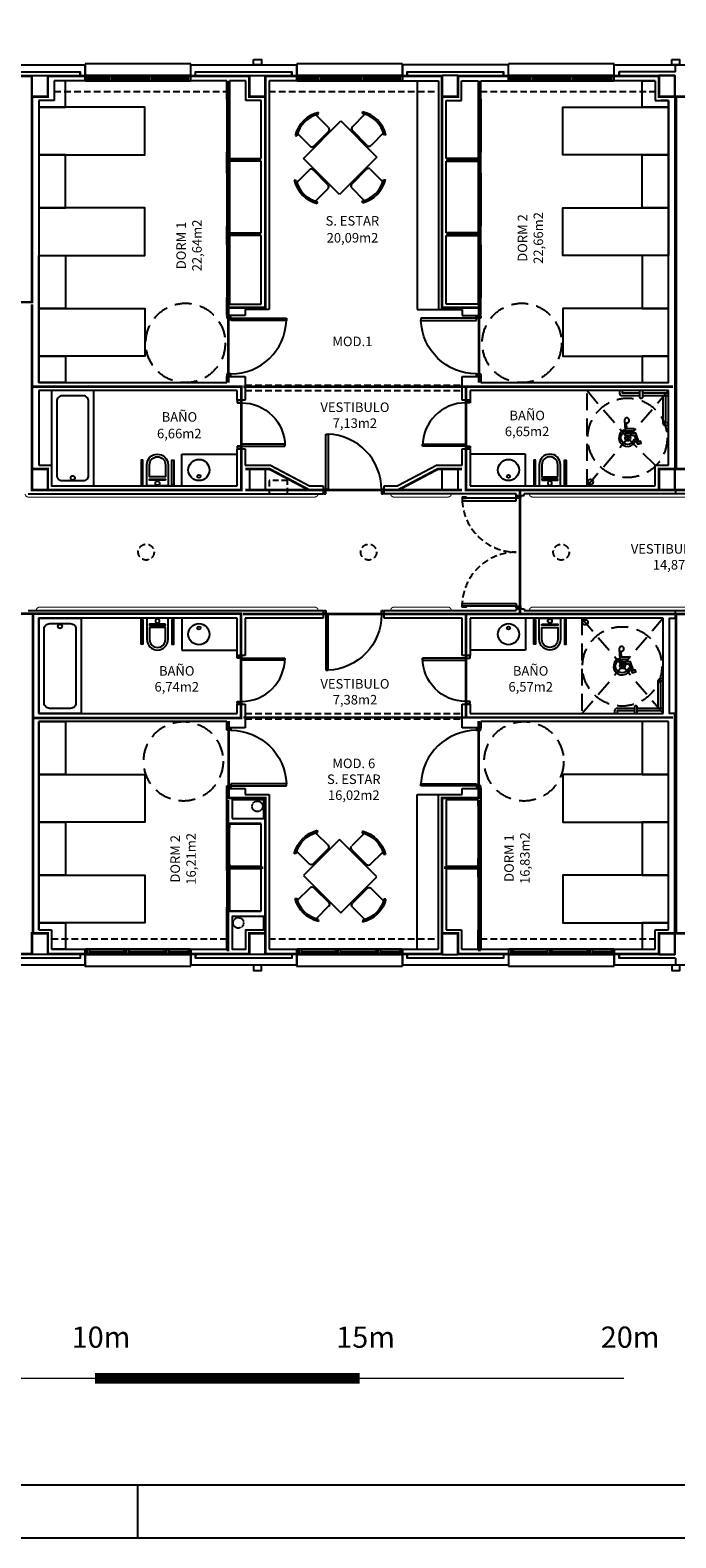
# Model space of a CAD drawing. Units: millimetres. Extents: x -8094 to 4538, y 8763 to 27670.
# Drawn here: x -3454 to -2233, y 21630 to 24477 of the extents above; entities that cross this region are included whole.
import ezdxf
from ezdxf.enums import TextEntityAlignment as Align

# ---------------------------------------------------------------- set-up
doc = ezdxf.new("R2010")
doc.units = ezdxf.units.MM
for name, pattern in [('CONTINUA', [0]), ('LÍNEAS_OCULTAS2', [4.7625, 3.175, -1.5875]), ('RAYITAS', [0.375, 0.25, -0.125]), ('TRAZOS2', [0.375, 0.25, -0.125])]:
    doc.linetypes.add(name, pattern=pattern)
for name, color, linetype in [('0-CARPI', 252, 'Continuous'), ('0-INSTA', 252, 'Continuous'), ('0-MOBIL', 252, 'CONTINUA'), ('0-MUROS', 150, 'Continuous'), ('0-PILAR', 252, 'Continuous'), ('0-SANIT', 252, 'Continuous'), ('2', 252, 'Continuous'), ('A-ALFEIZAR', 252, 'Continuous'), ('A-CAMARA', 252, 'Continuous'), ('A-FALSOS TECHOS', 252, 'TRAZOS2'), ('A-Otros', 252, 'Continuous'), ('A-TRAMAS 1', 252, 'Continuous'), ('CARP-armarios', 252, 'Continuous'), ('CARP-EXTERIOR', 252, 'Continuous'), ('CARP-INTERIOR', 252, 'Continuous'), ('D-NORMATIVA', 252, 'Continuous'), ('D-TEXTO', 250, 'Continuous'), ('D-TEXTO M2', 252, 'CONTINUA'), ('P-tabiques', 9, 'Continuous')]:
    doc.layers.add(name, color=color, linetype=linetype)
doc.layers.add('A-PASAMANOS', color=7, linetype='Continuous', true_color=0x5c5c5c)
doc.styles.add('ROMANS', font='romans.shx')
doc.styles.add('Tw Cen MT', font='TCCEB.TTF')

# ---------------------------------------------------------------- blocks, each defined once
blk = doc.blocks.new('A1')
blk.add_line((-6300, 0), (-6300, 100))
for points in [[(-8400, 0), (0, 0), (0, 5940), (-8400, 5940)], [(-8300, 100), (-100, 100), (-100, 5840), (-8300, 5840)]]:
    blk.add_lwpolyline(points, close=True)
blk = doc.blocks.new('ino')
for points in [[(-40, -40), (-40, 0), (0, 0), (0, -40, -1)], [(-35, -40), (-35, -17.2), (-5, -17.2), (-5, -40, -1)]]:
    blk.add_lwpolyline(points, format="xyb", close=True)
blk.add_lwpolyline([(-35, -10.8), (-5, -10.8), (-5, -12.9), (-35, -12.9)], close=True)
blk.add_circle((-20, -5.1), 3.95)
blk = doc.blocks.new('PUERT82I')
for p, q in [((5, 8), (5, 90)), ((5, 90), (9, 90)), ((9, 90), (9, 8)), ((1, 0), (1, 8)), ((1, 8), (5, 8)), ((5, 0), (1, 0)), ((9, 8), (5, 8)), ((5, 8), (5, 0)), ((87, 8), (91, 8)), ((87, 0), (87, 8)), ((91, 0), (87, 0)), ((91, 8), (91, 0))]:
    blk.add_line(p, q)
blk.add_arc((5, 8), 82, 0, 90)
blk = doc.blocks.new('P-1H-105')
for p, q in [((8, 0), (0, 0)), ((0, 0), (0, -4)), ((8, -4), (8, 0)), ((0, -4), (8, -4)), ((8, -4), (113, -4)), ((8, -8), (8, -4)), ((113, -8), (8, -8)), ((113, -4), (113, -8)), ((0, -109), (0, -113)), ((8, -109), (0, -109)), ((0, -113), (8, -113)), ((8, -113), (8, -109))]:
    blk.add_line(p, q)
blk.add_arc((8, -4), 105, 270, 357.8184)
blk = doc.blocks.new('011102')
at = {"linetype": 'ByBlock'}
for p, q in [((-0.258, 0.885), (-0.238, 0.856)), ((-0.203, 0.876), (-0.203, 0.54)), ((0.295, 0.54), (0.295, 0.876)), ((0.331, 0.856), (0.36, 0.879)), ((-0.845, 0.268), (-0.868, 0.297)), ((-0.454, -0.498), (-0.454, 0.465)), ((-0.454, 0.465), (0.546, 0.465)), ((-0.153, 0.49), (0.246, 0.49)), ((0.546, 0.465), (0.546, -0.498)), ((0.937, 0.268), (0.96, 0.297)), ((-0.528, 0.233), (-0.864, 0.233)), ((-0.479, -0.216), (-0.479, 0.183)), ((0.571, -0.216), (0.571, 0.183)), ((0.621, 0.233), (0.957, 0.233)), ((-0.864, -0.266), (-0.528, -0.266)), ((0.957, -0.266), (0.621, -0.266)), ((-0.874, -0.321), (-0.845, -0.301)), ((0.546, -0.498), (-0.454, -0.498)), ((-0.153, -0.524), (0.246, -0.524)), ((0.966, -0.321), (0.937, -0.301)), ((-0.203, -0.909), (-0.203, -0.573)), ((0.295, -0.573), (0.295, -0.909)), ((-0.258, -0.919), (-0.238, -0.89)), ((0.331, -0.89), (0.36, -0.913))]:
    blk.add_line(p, q, dxfattribs=at)
for centre, radius, start, end in [((0.046, 0.367), 0.601, 58.5054, 120.4019), ((0.046, 0.383), 0.553, 58.9869, 121.0131), ((-0.355, -0.017), 0.601, 148.5054, 210.4019), ((-0.153, 0.54), 0.0498, 180, 270), ((0.246, 0.54), 0.0498, 270, 0), ((0.448, -0.017), 0.601, 329.5981, 31.4946), ((-0.371, -0.017), 0.553, 148.9869, 211.0131), ((-0.528, 0.183), 0.0498, 0, 90), ((0.621, 0.183), 0.0498, 90, 180), ((0.464, -0.017), 0.553, 328.9869, 31.0131), ((-0.528, -0.216), 0.0498, 270, 360), ((0.621, -0.216), 0.0498, 180, 270), ((-0.153, -0.573), 0.0498, 90, 180), ((0.246, -0.573), 0.0498, 0, 90), ((0.046, -0.4), 0.601, 239.5981, 301.4946), ((0.046, -0.416), 0.553, 238.9869, 301.0131)]:
    blk.add_arc(centre, radius, start, end, dxfattribs=at)
blk = doc.blocks.new('MINUSVALIDO')
for points in [[(0.141, 0.071), (0.141, 0.102), (0.025, 0.102), (0.02, 0.196, 2.732409), (-0.014, 0.231), (0, 0), (0.141, 0), (0.192, -0.143), (0.247, -0.125), (0.237, -0.095), (0.212, -0.104), (0.163, 0.031), (0.029, 0.031), (0.027, 0.071)], [(-0.023, 0.046), (-0.025, 0.08, 1.342318), (0.148, -0.112), (0.133, -0.069, -1.455177)]]:
    blk.add_lwpolyline(points, format="xyb", close=True)
blk = doc.blocks.new('RETENEDOR PTAS RF')
blk.add_lwpolyline([(0, 0), (6, 0, 0.414214), (7, 1), (7, 1, 0.414214), (6, 2), (0, 2, 0.414214), (-1, 1), (-1, 1, 0.414214)], format="xyb", close=True)
blk = doc.blocks.new('V1-planta')
at = {"layer": '0-MUROS'}
for p, q in [((0, 0), (0, -30)), ((200.1, 0), (200.1, -30))]:
    blk.add_line(p, q, dxfattribs=at)
at = {"layer": 'A-ALFEIZAR'}
for p, q in [((0, -32), (0, -30)), ((200.1, -32), (0, -32)), ((200.1, -30), (200.1, -32))]:
    blk.add_line(p, q, dxfattribs=at)
at = {"layer": 'A-CAMARA'}
for p, q in [((-9, -9), (-9, -17)), ((209.1, -9), (209.1, -17))]:
    blk.add_line(p, q, dxfattribs=at)
at = {"layer": 'CARP-EXTERIOR'}
for p, q in [((7, -6), (7, -4)), ((39.9, -6), (39.9, -4)), ((51.9, -6), (51.9, -4)), ((116.1, -6), (116.1, -4)), ((128.1, -6), (128.1, -4)), ((189.1, -6), (189.1, -4))]:
    blk.add_line(p, q, dxfattribs=at)
for points in [[(1, 0), (199.1, 0)], [(199.1, -10), (1, -10)], [(118.1, -6), (49.9, -6), (49.9, -4), (118.1, -4)], [(126.1, -4), (191.1, -4), (191.1, -6), (126.1, -6)]]:
    blk.add_lwpolyline(points, dxfattribs=at)
for points in [[(1, -10), (1, 0), (5, 0), (5, -10)], [(45.9, -10), (45.9, 0), (41.9, 0), (41.9, -10)], [(49.9, -10), (49.9, 0), (45.9, 0), (45.9, -10)], [(122.1, -10), (122.1, 0), (118.1, 0), (118.1, -10)], [(126.1, -10), (126.1, 0), (122.1, 0), (122.1, -10)], [(195.1, -10), (195.1, 0), (191.1, 0), (191.1, -10)], [(199.1, -10), (199.1, 0), (195.1, 0), (195.1, -10)], [(41.9, -6), (5, -6), (5, -4), (41.9, -4)]]:
    blk.add_lwpolyline(points, close=True, dxfattribs=at)
blk = doc.blocks.new('pprimera')
at = {"layer": '0-INSTA'}
for points in [[(-5566.7, 1710), (-5551.7, 1710), (-5551.7, 1700), (-5566.7, 1700)], [(-4776.2, 1710), (-4761.2, 1710), (-4761.2, 1700), (-4776.2, 1700)], [(-5551.7, 0), (-5566.7, 0), (-5566.7, -10), (-5551.7, -10)], [(-4760.9, 0), (-4775.9, 0), (-4775.9, -10), (-4760.9, -10)]]:
    blk.add_lwpolyline(points, close=True, dxfattribs=at)
at = {"layer": '0-INSTA', "linetype": 'RAYITAS'}
for centre in [(-5559.2, 300), (-5559.2, 300), (-5559.2, 300), (-5559.2, 300), (-5559.2, 300), (-5559.2, 300), (-5595.2, 80), (-5595.2, 80), (-5595.2, 80), (-5595.2, 80)]:
    blk.add_circle(centre, 10, dxfattribs=at)
at = {"layer": '0-MOBIL'}
for p, q in [((-5257.2, 1670), (-5257.2, 1238)), ((-5257.2, 1238), (-5217.2, 1238)), ((-5257.2, 30), (-5257.2, 322)), ((-5257.2, 322), (-5217.2, 322))]:
    blk.add_line(p, q, dxfattribs=at)
for points in [[(-5972.2, 1633), (-5972.2, 1620), (-5922.2, 1620), (-5922.2, 1670), (-5943.2, 1670)], [(-4782.2, 1633), (-4782.2, 1620), (-4832.2, 1620), (-4832.2, 1670), (-4807.2, 1670)], [(-5972.2, 67), (-5972.2, 80), (-5922.2, 80), (-5922.2, 30), (-5948.2, 30)], [(-4782.2, 67), (-4782.2, 80), (-4832.2, 80), (-4832.2, 30), (-4807.2, 30)]]:
    blk.add_lwpolyline(points, dxfattribs=at)
for points in [[(-5972.2, 1530), (-5772.2, 1530), (-5772.2, 1620), (-5972.2, 1620)], [(-4782.2, 1530), (-4982.2, 1530), (-4982.2, 1620), (-4782.2, 1620)], [(-5972.2, 1430), (-5922.2, 1430), (-5922.2, 1530), (-5972.2, 1530)], [(-4782.2, 1430), (-4832.2, 1430), (-4832.2, 1530), (-4782.2, 1530)], [(-5972.2, 1340), (-5772.2, 1340), (-5772.2, 1430), (-5972.2, 1430)], [(-4782.2, 1340), (-4982.2, 1340), (-4982.2, 1430), (-4782.2, 1430)], [(-5972.2, 1340), (-5922.2, 1340), (-5922.2, 1240), (-5972.2, 1240)], [(-4782.2, 1340), (-4832.2, 1340), (-4832.2, 1240), (-4782.2, 1240)], [(-5972.2, 1240), (-5772.2, 1240), (-5772.2, 1150), (-5972.2, 1150)], [(-4782.2, 1240), (-4982.2, 1240), (-4982.2, 1150), (-4782.2, 1150)], [(-5972.2, 1150), (-5922.2, 1150), (-5922.2, 1100), (-5972.2, 1100)], [(-4782.2, 1150), (-4832.2, 1150), (-4832.2, 1100), (-4782.2, 1100)], [(-5972.2, 460), (-5922.2, 460), (-5922.2, 360), (-5972.2, 360)], [(-4782.2, 460), (-4832.2, 460), (-4832.2, 360), (-4782.2, 360)], [(-5972.2, 360), (-5772.2, 360), (-5772.2, 270), (-5972.2, 270)], [(-4782.2, 360), (-4982.2, 360), (-4982.2, 270), (-4782.2, 270)], [(-5972.2, 270), (-5922.2, 270), (-5922.2, 170), (-5972.2, 170)], [(-4782.2, 270), (-4832.2, 270), (-4832.2, 170), (-4782.2, 170)], [(-5972.2, 170), (-5772.2, 170), (-5772.2, 80), (-5972.2, 80)], [(-4782.2, 170), (-4982.2, 170), (-4982.2, 80), (-4782.2, 80)]]:
    blk.add_lwpolyline(points, close=True, dxfattribs=at)
at = {"layer": '0-MUROS'}
for p, q in [((-6085.1, 1700), (-5885, 1700)), ((-5885, 1700), (-5885, 1670)), ((-5685, 1700), (-5484.9, 1700)), ((-5685, 1670), (-5685, 1700)), ((-5484.9, 1700), (-5484.9, 1670)), ((-5084.8, 1700), (-5284.9, 1700)), ((-5284.9, 1700), (-5284.9, 1670)), ((-5084.8, 1670), (-5084.8, 1700)), ((-4884.7, 1700), (-4671.7, 1700)), ((-4884.7, 1670), (-4884.7, 1700)), ((-5885, 1670), (-5943.2, 1670)), ((-5943.2, 1670), (-5943.2, 1633)), ((-5617.2, 1670), (-5685, 1670)), ((-5617.2, 1635.5), (-5617.2, 1670)), ((-5581.2, 1670), (-5612.2, 1670)), ((-5612.2, 1670), (-5612.2, 1635.5)), ((-5581.2, 1633), (-5581.2, 1670)), ((-5484.9, 1670), (-5537.2, 1670)), ((-5537.2, 1670), (-5537.2, 1238)), ((-5284.9, 1670), (-5217.2, 1670)), ((-5217.2, 1670), (-5217.2, 1238)), ((-5173.2, 1633), (-5173.2, 1670)), ((-5173.2, 1670), (-5142.2, 1670)), ((-5142.2, 1670), (-5142.2, 1635.5)), ((-5137.2, 1635.5), (-5137.2, 1670)), ((-5137.2, 1670), (-5084.8, 1670)), ((-4807.2, 1670), (-4884.7, 1670)), ((-4807.2, 1670), (-4807.2, 1633)), ((-5943.2, 1633), (-5972.2, 1633)), ((-5972.2, 1633), (-5972.2, 1100)), ((-5612.2, 1635.5), (-5617.2, 1635.5)), ((-5552.2, 1633), (-5581.2, 1633)), ((-5552.2, 1523), (-5552.2, 1633)), ((-5202.2, 1523), (-5202.2, 1633)), ((-5202.2, 1633), (-5173.2, 1633)), ((-5142.2, 1635.5), (-5137.2, 1635.5)), ((-4807.2, 1633), (-4782.2, 1633)), ((-4782.2, 1633), (-4796.7, 1633)), ((-4782.2, 1100), (-4782.2, 1633)), ((-5617.2, 1495.5), (-5617.2, 1535.5)), ((-5617.2, 1535.5), (-5612.2, 1535.5)), ((-5612.2, 1535.5), (-5612.2, 1523)), ((-5612.2, 1523), (-5552.2, 1523)), ((-5552.2, 1518), (-5612.2, 1518)), ((-5612.2, 1518), (-5612.2, 1495.5)), ((-5552.2, 1383), (-5552.2, 1518)), ((-5142.2, 1523), (-5202.2, 1523)), ((-5202.2, 1383), (-5202.2, 1518)), ((-5202.2, 1518), (-5142.2, 1518)), ((-5137.2, 1535.5), (-5142.2, 1535.5)), ((-5142.2, 1535.5), (-5142.2, 1523)), ((-5142.2, 1518), (-5142.2, 1495.5)), ((-5137.2, 1495.5), (-5137.2, 1535.5)), ((-5612.2, 1495.5), (-5617.2, 1495.5)), ((-5142.2, 1495.5), (-5137.2, 1495.5)), ((-5617.2, 1360.5), (-5617.2, 1395.5)), ((-5617.2, 1395.5), (-5612.2, 1395.5)), ((-5612.2, 1395.5), (-5612.2, 1383)), ((-5137.2, 1395.5), (-5142.2, 1395.5)), ((-5142.2, 1395.5), (-5142.2, 1383)), ((-5137.2, 1360.5), (-5137.2, 1395.5)), ((-5612.2, 1383), (-5552.2, 1383)), ((-5552.2, 1378), (-5612.2, 1378)), ((-5612.2, 1378), (-5612.2, 1360.5)), ((-5552.2, 1248), (-5552.2, 1378)), ((-5142.2, 1383), (-5202.2, 1383)), ((-5202.2, 1248), (-5202.2, 1378)), ((-5202.2, 1378), (-5142.2, 1378)), ((-5142.2, 1378), (-5142.2, 1360.5)), ((-5612.2, 1360.5), (-5617.2, 1360.5)), ((-5142.2, 1360.5), (-5137.2, 1360.5)), ((-5617.2, 1226.5), (-5617.2, 1260.5)), ((-5617.2, 1260.5), (-5612.2, 1260.5)), ((-5612.2, 1260.5), (-5612.2, 1248)), ((-5137.2, 1260.5), (-5142.2, 1260.5)), ((-5142.2, 1260.5), (-5142.2, 1248)), ((-5137.2, 1226.5), (-5137.2, 1260.5)), ((-5582.2, 1226.5), (-5617.2, 1226.5)), ((-5612.2, 1248), (-5552.2, 1248)), ((-5537.2, 1238), (-5582.2, 1238)), ((-5582.2, 1238), (-5582.2, 1226.5)), ((-5217.2, 1238), (-5172.2, 1238)), ((-5142.2, 1248), (-5202.2, 1248)), ((-5172.2, 1238), (-5172.2, 1226.5)), ((-5172.2, 1226.5), (-5137.2, 1226.5)), ((-5617.2, 1100), (-5617.2, 1111.5)), ((-5617.2, 1111.5), (-5582.2, 1111.5)), ((-5582.2, 1111.5), (-5582.2, 1067)), ((-5172.2, 1067), (-5172.2, 1111.5)), ((-5172.2, 1111.5), (-5137.2, 1111.5)), ((-5137.2, 1111.5), (-5137.2, 1100)), ((-5972.2, 1100), (-5617.2, 1100)), ((-5597.2, 1085), (-5972.2, 1085)), ((-5972.2, 1085), (-5972.2, 944)), ((-5597.2, 1067), (-5597.2, 1085)), ((-4782.2, 1085), (-5157.2, 1085)), ((-5157.2, 1085), (-5157.2, 1067)), ((-5137.2, 1100), (-4782.2, 1100)), ((-4782.2, 944), (-4782.2, 1085)), ((-5582.2, 1067), (-5597.2, 1067)), ((-5157.2, 1067), (-5172.2, 1067)), ((-5597.2, 905), (-5597.2, 975)), ((-5597.2, 975), (-5582.2, 975)), ((-5582.2, 975), (-5582.2, 944)), ((-5172.2, 944), (-5172.2, 975)), ((-5172.2, 975), (-5157.2, 975)), ((-5157.2, 975), (-5157.2, 905)), ((-5972.2, 944), (-5948.2, 944)), ((-5948.2, 944), (-5948.2, 905)), ((-5582.2, 944), (-5534.7, 944)), ((-5534.7, 944), (-5461, 905)), ((-5219.7, 944), (-5293.5, 905)), ((-5219.7, 944), (-5172.2, 944)), ((-4807.2, 905), (-4807.2, 944)), ((-4807.2, 944), (-4782.2, 944)), ((-5992.2, 890), (-5434.7, 890)), ((-5948.2, 905), (-5597.2, 905)), ((-5461, 905), (-5434.7, 905)), ((-5434.7, 905), (-5434.7, 890)), ((-5319.7, 890), (-5319.7, 905)), ((-5319.7, 905), (-5293.5, 905)), ((-5070.2, 890), (-5319.7, 890)), ((-5157.2, 905), (-4807.2, 905)), ((-5070.2, 887), (-5070.2, 890)), ((-5070.2, 887), (-5055.2, 887)), ((-4379.2, 890), (-5055.2, 890)), ((-5055.2, 887), (-5055.2, 890)), ((-5992.2, 670), (-5434.7, 670)), ((-5597.2, 655), (-5972.2, 655)), ((-5972.2, 655), (-5972.2, 475)), ((-5597.2, 585), (-5597.2, 655)), ((-5434.7, 655), (-5582.2, 655)), ((-5582.2, 655), (-5582.2, 585)), ((-5434.7, 670), (-5434.7, 655)), ((-5319.7, 670), (-5070.2, 670)), ((-5319.7, 655), (-5319.7, 670)), ((-5172.2, 655), (-5319.7, 655)), ((-5172.2, 585), (-5172.2, 655)), ((-4792.2, 655), (-5157.2, 655)), ((-5157.2, 655), (-5157.2, 585)), ((-5070.2, 673), (-5055.2, 673)), ((-5070.2, 673), (-5070.2, 670)), ((-5055.2, 673), (-5055.2, 670)), ((-5055.2, 670), (-4379.2, 670)), ((-4792.2, 475), (-4792.2, 655)), ((-5582.2, 585), (-5597.2, 585)), ((-5157.2, 585), (-5172.2, 585)), ((-5597.2, 475), (-5597.2, 493)), ((-5597.2, 493), (-5582.2, 493)), ((-5582.2, 493), (-5582.2, 448.5)), ((-5172.2, 448.5), (-5172.2, 493)), ((-5172.2, 493), (-5157.2, 493)), ((-5157.2, 493), (-5157.2, 475)), ((-5972.2, 475), (-5597.2, 475)), ((-5617.2, 460), (-5972.2, 460)), ((-5972.2, 460), (-5972.2, 67)), ((-5617.2, 448.5), (-5617.2, 460)), ((-5157.2, 475), (-4792.2, 475)), ((-4782.2, 460), (-5137.2, 460)), ((-5137.2, 460), (-5137.2, 448.5)), ((-4782.2, 67), (-4782.2, 460)), ((-5582.2, 448.5), (-5617.2, 448.5)), ((-5137.2, 448.5), (-5172.2, 448.5)), ((-5617.2, 333.5), (-5582.2, 333.5)), ((-5617.2, 259.5), (-5617.2, 333.5)), ((-5582.2, 333.5), (-5582.2, 322)), ((-5582.2, 322), (-5537.2, 322)), ((-5537.2, 322), (-5537.2, 30)), ((-5217.2, 322), (-5172.2, 322)), ((-5217.2, 30), (-5217.2, 322)), ((-5172.2, 322), (-5172.2, 333.5)), ((-5172.2, 333.5), (-5137.2, 333.5)), ((-5137.2, 333.5), (-5137.2, 301.2)), ((-5142.2, 312), (-5202.2, 312)), ((-5202.2, 312), (-5202.2, 187)), ((-5142.2, 301.2), (-5142.2, 312)), ((-5137.2, 301.2), (-5142.2, 301.2)), ((-5612.2, 259.5), (-5617.2, 259.5)), ((-5552.2, 267), (-5612.2, 267)), ((-5612.2, 267), (-5612.2, 259.5)), ((-5552.2, 187), (-5552.2, 267)), ((-5142.2, 187), (-5142.2, 201.2)), ((-5142.2, 201.2), (-5137.2, 201.2)), ((-5137.2, 201.2), (-5137.2, 167)), ((-5617.2, 178.5), (-5617.2, 190.5)), ((-5617.2, 190.5), (-5612.2, 190.5)), ((-5617.2, 178.5), (-5612.2, 178.5)), ((-5612.2, 190.5), (-5612.2, 187)), ((-5612.2, 187), (-5552.2, 187)), ((-5552.2, 182), (-5612.2, 182)), ((-5612.2, 182), (-5612.2, 178.5)), ((-5552.2, 102), (-5552.2, 182)), ((-5202.2, 187), (-5142.2, 187)), ((-5142.2, 182), (-5202.2, 182)), ((-5202.2, 182), (-5202.2, 67)), ((-5142.2, 167), (-5142.2, 182)), ((-5137.2, 167), (-5142.2, 167)), ((-5617.2, 30), (-5617.2, 109.5)), ((-5612.2, 109.5), (-5617.2, 109.5)), ((-5612.2, 109.5), (-5612.2, 102)), ((-5552.2, 102), (-5612.2, 102)), ((-5972.2, 67), (-5948.2, 67)), ((-5948.2, 67), (-5948.2, 30)), ((-5202.2, 67), (-5173.2, 67)), ((-5173.2, 67), (-5173.2, 30)), ((-5142.2, 30), (-5142.2, 67)), ((-5142.2, 67), (-5137.2, 67)), ((-5137.2, 67), (-5137.2, 30)), ((-4807.2, 30), (-4807.2, 67)), ((-4807.2, 67), (-4782.2, 67)), ((-5948.2, 30), (-5885, 30)), ((-5885, 30), (-5885, 0)), ((-5685, 0), (-5685, 30)), ((-5685, 30), (-5617.2, 30)), ((-5537.2, 30), (-5484.9, 30)), ((-5484.9, 30), (-5484.9, 0)), ((-5284.9, 0), (-5284.9, 30)), ((-5284.9, 30), (-5217.2, 30)), ((-5173.2, 30), (-5142.2, 30)), ((-5137.2, 30), (-5084.8, 30)), ((-5084.8, 30), (-5084.8, 0)), ((-4884.7, 0), (-4884.7, 30)), ((-4884.7, 30), (-4807.2, 30)), ((-5885, 0), (-6085.1, 0)), ((-5484.9, 0), (-5685, 0)), ((-5084.8, 0), (-5284.9, 0)), ((-4671.7, 0), (-4884.7, 0))]:
    blk.add_line(p, q, dxfattribs=at)
at = {"layer": '0-PILAR'}
for points in [[(-5955.2, 1640), (-5985.2, 1640), (-5985.2, 1680), (-5955.2, 1680)], [(-5544.2, 1640), (-5574.2, 1640), (-5574.2, 1680), (-5544.2, 1680)], [(-5210.2, 1640), (-5180.2, 1640), (-5180.2, 1680), (-5210.2, 1680)], [(-4800.2, 1640), (-4770.2, 1640), (-4770.2, 1680), (-4800.2, 1680)], [(-5955.2, 937), (-5985.2, 937), (-5985.2, 897), (-5955.2, 897)], [(-5544.2, 937), (-5574.2, 937), (-5574.2, 897), (-5544.2, 897)], [(-5210.2, 937), (-5180.2, 937), (-5180.2, 897), (-5210.2, 897)], [(-5210.2, 937), (-5180.2, 937), (-5180.2, 897), (-5210.2, 897)], [(-4800.2, 897), (-4770.2, 897), (-4770.2, 937), (-4800.2, 937)], [(-5985.2, 60), (-5955.2, 60), (-5955.2, 20), (-5985.2, 20)], [(-5574.2, 60), (-5544.2, 60), (-5544.2, 20), (-5574.2, 20)], [(-5180.2, 60), (-5210.2, 60), (-5210.2, 20), (-5180.2, 20)], [(-4800.2, 60), (-4770.2, 60), (-4770.2, 20), (-4800.2, 20)]]:
    blk.add_lwpolyline(points, close=True, dxfattribs=at)
at = {"layer": '0-SANIT'}
for p, q in [((-4802.2, 1080), (-4802.2, 1080)), ((-5702.2, 965), (-5597.2, 965)), ((-5702.2, 905), (-5702.2, 965)), ((-5052.2, 965), (-5157.2, 965)), ((-5052.2, 905), (-5052.2, 965)), ((-5702.2, 655), (-5702.2, 595)), ((-5052.2, 655), (-5052.2, 595)), ((-5702.2, 595), (-5597.2, 595)), ((-5052.2, 595), (-5157.2, 595)), ((-4812.2, 480), (-4812.2, 480))]:
    blk.add_line(p, q, dxfattribs=at)
for points in [[(-5868.2, 905), (-5868.2, 1085), (-5948.2, 1085), (-5948.2, 905)], [(-5775.5, 907.2), (-5775.5, 953.8), (-5778.8, 953.8), (-5778.8, 907.2)], [(-5720.7, 907.2), (-5720.7, 953.8), (-5717.4, 953.8), (-5717.4, 907.2)], [(-5033.8, 907.2), (-5033.8, 953.8), (-5037, 953.8), (-5037, 907.2)], [(-4979, 907.2), (-4979, 953.8), (-4975.7, 953.8), (-4975.7, 907.2)], [(-5892.2, 655), (-5892.2, 475), (-5972.2, 475), (-5972.2, 655)], [(-5775.5, 652.8), (-5775.5, 606.2), (-5778.8, 606.2), (-5778.8, 652.8)], [(-5720.7, 652.8), (-5720.7, 606.2), (-5717.4, 606.2), (-5717.4, 652.8)], [(-5033.8, 652.8), (-5033.8, 606.2), (-5037, 606.2), (-5037, 652.8)], [(-4979, 652.8), (-4979, 606.2), (-4975.7, 606.2), (-4975.7, 652.8)]]:
    blk.add_lwpolyline(points, close=True, dxfattribs=at)
for points in [[(-4836.2, 1075), (-4869.2, 1075, -0.414214), (-4874.2, 1080), (-4874.2, 1085)], [(-4831.2, 1085), (-4831.2, 1072, -0.414214), (-4833.2, 1070), (-4834.2, 1070, -0.414214), (-4836.2, 1072), (-4836.2, 1085)], [(-4782.2, 1075), (-4831.2, 1075, -0.414214)], [(-4782.2, 1019), (-4787.2, 1019, -0.414214), (-4792.2, 1024), (-4792.2, 1075)], [(-4792.2, 541), (-4797.2, 541, 0.414214), (-4802.2, 536), (-4802.2, 485)], [(-4846.2, 485), (-4879.2, 485, 0.414214), (-4884.2, 480), (-4884.2, 475)], [(-4841.2, 475), (-4841.2, 488, 0.414214), (-4843.2, 490), (-4844.2, 490, 0.414214), (-4846.2, 488), (-4846.2, 475)], [(-4792.2, 485), (-4841.2, 485, 0.414214)]]:
    blk.add_lwpolyline(points, format="xyb", dxfattribs=at)
for points in [[(-4836.2, 1080), (-4869.2, 1080), (-4869.2, 1085)], [(-4782.2, 1080), (-4831.2, 1080)], [(-4782.2, 1024), (-4787.2, 1024), (-4787.2, 1075)], [(-4792.2, 536), (-4797.2, 536), (-4797.2, 485)], [(-4846.2, 480), (-4879.2, 480), (-4879.2, 475)], [(-4792.2, 480), (-4841.2, 480)]]:
    blk.add_lwpolyline(points, dxfattribs=at)
for points in [[(-5878.2, 925), (-5878.2, 1065, 0.414214), (-5888.2, 1075), (-5928.2, 1075, 0.414214), (-5938.2, 1065), (-5938.2, 925, 0.414214), (-5928.2, 915), (-5888.2, 915, 0.414214)], [(-5902.2, 635), (-5902.2, 495, -0.414214), (-5912.2, 485), (-5952.2, 485, -0.414214), (-5962.2, 495), (-5962.2, 635, -0.414214), (-5952.2, 645), (-5912.2, 645, -0.414214)]]:
    blk.add_lwpolyline(points, format="xyb", close=True, dxfattribs=at)
for centre, radius in [((-4859.2, 995), 5), ((-5669.8, 935), 20), ((-5084.6, 935), 20), ((-5908.2, 920.1), 3.95), ((-5669.8, 923.2), 3), ((-5084.6, 923.2), 3), ((-4929.6, 912.6), 5), ((-5932.2, 639.9), 3.95), ((-5669.8, 625), 20), ((-5669.8, 636.8), 3), ((-5084.6, 625), 20), ((-5084.6, 636.8), 3), ((-4939.6, 647.4), 5), ((-4869.2, 565), 5)]:
    blk.add_circle(centre, radius, dxfattribs=at)
at = {"layer": '2'}
for points in [[(-5607.2, 277), (-5547.2, 277), (-5547.2, 312), (-5607.2, 312)], [(-5547.2, 67), (-5547.2, 92), (-5607.2, 92), (-5607.2, 30), (-5581.2, 30), (-5581.2, 67)]]:
    blk.add_lwpolyline(points, close=True, dxfattribs=at)
at = {"layer": 'A-CAMARA'}
for p, q in [((-4768.7, 1687), (-4768.7, 1700)), ((-4770.2, 897), (-4768.7, 897)), ((-4768.7, 13), (-4768.7, 0))]:
    blk.add_line(p, q, dxfattribs=at)
for points in [[(-5985.2, 1679), (-6076.1, 1679), (-6076.1, 1687), (-5894, 1687), (-5894, 1679), (-5955.2, 1679)], [(-5574.2, 1679), (-5676, 1679), (-5676, 1687), (-5493.9, 1687), (-5493.9, 1679), (-5544.2, 1679)], [(-5210.2, 1679), (-5275.9, 1679), (-5275.9, 1687), (-5093.8, 1687), (-5093.8, 1679), (-5180.2, 1679)], [(-4768.7, 1687), (-4875.7, 1687), (-4875.7, 1679), (-4800.2, 1679), (-4800.2, 1680), (-4770.2, 1680), (-4770.2, 897)], [(-4768.7, 897), (-4768.7, 890)], [(-4770.2, 475), (-4780.2, 475), (-4780.2, 655), (-4768.7, 655)], [(-4768.7, 655), (-4768.7, 670)], [(-4800.2, 21), (-4800.2, 20), (-4770.2, 20), (-4770.2, 475)], [(-5955.2, 21), (-5894, 21), (-5894, 13), (-6076.1, 13), (-6076.1, 21), (-5985.2, 21)], [(-5544.2, 21), (-5493.9, 21), (-5493.9, 13), (-5676, 13), (-5676, 21), (-5574.2, 21)], [(-5180.2, 21), (-5093.8, 21), (-5093.8, 13), (-5275.9, 13), (-5275.9, 21), (-5210.2, 21)], [(-4768.7, 13), (-4875.7, 13), (-4875.7, 21), (-4800.2, 21)]]:
    blk.add_lwpolyline(points, dxfattribs=at)
at = {"layer": 'A-CAMARA', "linetype": 'TRAZOS2', "ltscale": 45, "elevation": 0}
blk.add_lwpolyline([(-5502.2, 890), (-5502.2, 915), (-5537.2, 915), (-5537.2, 890)], dxfattribs=at)
at = {"layer": 'A-FALSOS TECHOS', "linetype": 'TRAZOS2', "ltscale": 50}
for p, q in [((-5943.2, 1650), (-5617.2, 1650)), ((-5537.2, 1650), (-5217.2, 1650)), ((-5137.2, 1650), (-4807.2, 1650)), ((-5582.2, 1095), (-5172.2, 1095)), ((-5582.2, 1085), (-5172.2, 1085)), ((-5582.2, 475), (-5172.2, 475)), ((-5582.2, 465), (-5172.2, 465)), ((-5948.2, 50), (-5617.2, 50)), ((-5537.2, 50), (-5217.2, 50)), ((-5137.2, 50), (-4807.2, 50))]:
    blk.add_line(p, q, dxfattribs=at)
for centre in [(-5769.5, 780), (-5349, 780), (-4985, 780)]:
    blk.add_circle(centre, 15, dxfattribs=at)
at = {"layer": 'A-Otros', "linetype": 'LÍNEAS_OCULTAS2', "ltscale": 10}
for p, q in [((-4936.1, 1085), (-4859.2, 995)), ((-4936.1, 905), (-4936.1, 1085)), ((-4782.2, 1085), (-4859.2, 995)), ((-4936.1, 905), (-4859.2, 995)), ((-4807.2, 944), (-4859.2, 995)), ((-4946.1, 655), (-4946.1, 475)), ((-4946.1, 655), (-4869.2, 565)), ((-4792.2, 655), (-4869.2, 565)), ((-4946.1, 475), (-4869.2, 565)), ((-4792.2, 475), (-4869.2, 565))]:
    blk.add_line(p, q, dxfattribs=at)
at = {"layer": 'A-PASAMANOS'}
for points in [[(-5998.2, 890, 2, 2, 0), (-5998.2, 890, 2, 2, 0.414214), (-5992.2, 884, 2, 2, 0), (-5450.7, 884, 2, 2, 0.414214), (-5444.7, 890, 2, 2, 0), (-5444.7, 890, 0, 0, 0)], [(-5977.2, 670, 2, 2, 0), (-5977.2, 670, 2, 2, -0.414214), (-5971.2, 676, 2, 2, 0), (-5450.7, 676, 2, 2, -0.414214), (-5444.7, 670, 2, 2, 0), (-5444.7, 670, 0, 0, 0)]]:
    blk.add_lwpolyline(points, format="xyseb", dxfattribs=at)
at = {"layer": 'A-PASAMANOS', "const_width": 2}
for points in [[(-5307.3, 890), (-5307.3, 890, 0.414214), (-5301.3, 884), (-5198.8, 884, 0.414214), (-5192.8, 890), (-5192.8, 890)], [(-5045.2, 890), (-5045.2, 890, 0.414214), (-5039.2, 884), (-4497.2, 884, 0.414214), (-4491.2, 890), (-4491.2, 890)], [(-5192.8, 670), (-5192.8, 670, 0.414214), (-5198.8, 676), (-5301.3, 676, 0.414214), (-5307.3, 670), (-5307.3, 670)], [(-4491.2, 670), (-4491.2, 670, 0.414214), (-4497.2, 676), (-5039.2, 676, 0.414214), (-5045.2, 670), (-5045.2, 670)]]:
    blk.add_lwpolyline(points, format="xyb", dxfattribs=at)
at = {"layer": 'CARP-armarios'}
for p, q in [((-5617.2, 1635.5), (-5617.2, 1535.5)), ((-5612.2, 1631.5), (-5617.2, 1631.5)), ((-5614.7, 1631.5), (-5614.7, 1589.5)), ((-5612.2, 1635.5), (-5612.2, 1535.5)), ((-5142.2, 1635.5), (-5142.2, 1535.5)), ((-5137.2, 1631.5), (-5142.2, 1631.5)), ((-5139.7, 1631.5), (-5139.7, 1589.5)), ((-5137.2, 1635.5), (-5137.2, 1535.5)), ((-5612.2, 1589.5), (-5617.2, 1589.5)), ((-5612.2, 1585.5), (-5617.2, 1585.5)), ((-5612.2, 1581.5), (-5617.2, 1581.5)), ((-5614.7, 1581.5), (-5614.7, 1539.5)), ((-5137.2, 1589.5), (-5142.2, 1589.5)), ((-5137.2, 1585.5), (-5142.2, 1585.5)), ((-5137.2, 1581.5), (-5142.2, 1581.5)), ((-5139.7, 1581.5), (-5139.7, 1539.5)), ((-5617.2, 1539.5), (-5612.2, 1539.5)), ((-5142.2, 1539.5), (-5137.2, 1539.5)), ((-5617.2, 1495.5), (-5617.2, 1395.5)), ((-5612.2, 1491.5), (-5617.2, 1491.5)), ((-5614.7, 1491.5), (-5614.7, 1449.5)), ((-5612.2, 1495.5), (-5612.2, 1395.5)), ((-5142.2, 1495.5), (-5142.2, 1395.5)), ((-5137.2, 1491.5), (-5142.2, 1491.5)), ((-5139.7, 1491.5), (-5139.7, 1449.5)), ((-5137.2, 1495.5), (-5137.2, 1395.5)), ((-5612.2, 1449.5), (-5617.2, 1449.5)), ((-5612.2, 1445.5), (-5617.2, 1445.5)), ((-5612.2, 1441.5), (-5617.2, 1441.5)), ((-5614.7, 1441.5), (-5614.7, 1399.5)), ((-5137.2, 1449.5), (-5142.2, 1449.5)), ((-5137.2, 1445.5), (-5142.2, 1445.5)), ((-5137.2, 1441.5), (-5142.2, 1441.5)), ((-5139.7, 1441.5), (-5139.7, 1399.5)), ((-5617.2, 1399.5), (-5612.2, 1399.5)), ((-5142.2, 1399.5), (-5137.2, 1399.5)), ((-5617.2, 1360.5), (-5617.2, 1260.5)), ((-5612.2, 1356.5), (-5617.2, 1356.5)), ((-5614.7, 1356.5), (-5614.7, 1314.5)), ((-5612.2, 1360.5), (-5612.2, 1260.5)), ((-5142.2, 1360.5), (-5142.2, 1260.5)), ((-5137.2, 1356.5), (-5142.2, 1356.5)), ((-5139.7, 1356.5), (-5139.7, 1314.5)), ((-5137.2, 1360.5), (-5137.2, 1260.5)), ((-5612.2, 1314.5), (-5617.2, 1314.5)), ((-5612.2, 1310.5), (-5617.2, 1310.5)), ((-5137.2, 1314.5), (-5142.2, 1314.5)), ((-5137.2, 1310.5), (-5142.2, 1310.5)), ((-5612.2, 1306.5), (-5617.2, 1306.5)), ((-5614.7, 1306.5), (-5614.7, 1264.5)), ((-5137.2, 1306.5), (-5142.2, 1306.5)), ((-5139.7, 1306.5), (-5139.7, 1264.5)), ((-5617.2, 1264.5), (-5612.2, 1264.5)), ((-5142.2, 1264.5), (-5137.2, 1264.5)), ((-5142.2, 301.2), (-5142.2, 201.2)), ((-5137.2, 297.2), (-5142.2, 297.2)), ((-5139.7, 297.2), (-5139.7, 255.2)), ((-5137.2, 301.2), (-5137.2, 201.2)), ((-5617.2, 190.5), (-5617.2, 259.5)), ((-5612.2, 190.5), (-5612.2, 259.5)), ((-5612.2, 255.5), (-5617.2, 255.5)), ((-5614.7, 194.5), (-5614.7, 255.5)), ((-5137.2, 255.2), (-5142.2, 255.2)), ((-5137.2, 251.2), (-5142.2, 251.2)), ((-5137.2, 247.2), (-5142.2, 247.2)), ((-5139.7, 247.2), (-5139.7, 205.2)), ((-5612.2, 225), (-5617.2, 225)), ((-5142.2, 205.2), (-5137.2, 205.2)), ((-5617.2, 194.5), (-5612.2, 194.5)), ((-5617.2, 178.5), (-5617.2, 109.5)), ((-5617.2, 174.5), (-5612.2, 174.5)), ((-5614.7, 174.5), (-5614.7, 113.5)), ((-5612.2, 178.5), (-5612.2, 109.5)), ((-5612.2, 144), (-5617.2, 144)), ((-5142.2, 167), (-5142.2, 67)), ((-5137.2, 163), (-5142.2, 163)), ((-5139.7, 163), (-5139.7, 121)), ((-5137.2, 167), (-5137.2, 67)), ((-5137.2, 121), (-5142.2, 121)), ((-5137.2, 117), (-5142.2, 117)), ((-5612.2, 113.5), (-5617.2, 113.5)), ((-5137.2, 113), (-5142.2, 113)), ((-5139.7, 113), (-5139.7, 71)), ((-5142.2, 71), (-5137.2, 71))]:
    blk.add_line(p, q, dxfattribs=at)
at = {"layer": 'CARP-INTERIOR'}
for points in [[(-5070.2, 882), (-5070.2, 886), (-5062.2, 886), (-5062.2, 882)], [(-5070.2, 877), (-5070.2, 882), (-5172.2, 882), (-5172.2, 877)], [(-5070.2, 683), (-5070.2, 678), (-5172.2, 678), (-5172.2, 683)], [(-5070.2, 674), (-5070.2, 678), (-5062.2, 678), (-5062.2, 674)]]:
    blk.add_lwpolyline(points, close=True, dxfattribs=at)
at = {"layer": 'CARP-INTERIOR', "linetype": 'TRAZOS2', "ltscale": 50}
for points in [[(-5070.2, 780, -0.398957), (-5172.2, 877, 0.949917)], [(-5070.2, 780, 0.398957), (-5172.2, 683, -0.949917)]]:
    blk.add_lwpolyline(points, format="xyb", dxfattribs=at)
at = {"layer": 'D-NORMATIVA', "linetype": 'LÍNEAS_OCULTAS2', "ltscale": 10}
for centre in [(-5695.1, 1175), (-5059.3, 1175), (-4859.8, 995.8), (-4869.8, 564.2), (-5699.1, 385), (-5055.4, 385)]:
    blk.add_circle(centre, 75, dxfattribs=at)
at = {"layer": '0-INSTA'}
blk.add_blockref('RETENEDOR PTAS RF', (-5171.2, 882), dxfattribs=at)
at = {"layer": '0-INSTA', "xscale": -1, "rotation": 180}
blk.add_blockref('RETENEDOR PTAS RF', (-5171.2, 678), dxfattribs=at)
at = {"layer": '0-MOBIL', "yscale": 100, "zscale": 100}
for p, xscale, rotation in [((-5407.2, 1522.6), 100.000000000004, 44.99999999999853), ((-5407.2, 170.2), -100.000000000004, 135.0000000000014)]:
    blk.add_blockref('011102', p, dxfattribs=dict(at, xscale=xscale, rotation=rotation))
at = {"layer": '0-SANIT', "rotation": 180}
blk.add_blockref('ino', (-5768.1, 905), dxfattribs=at)
at = {"layer": '0-SANIT', "xscale": -1, "rotation": 180}
blk.add_blockref('ino', (-4986.4, 905), dxfattribs=at)
at = {"layer": '0-SANIT', "xscale": -1}
blk.add_blockref('ino', (-5768.1, 655), dxfattribs=at)
at = {"layer": '0-SANIT'}
blk.add_blockref('ino', (-4986.4, 655), dxfattribs=at)
at = {"layer": 'CARP-EXTERIOR', "xscale": -1, "rotation": 180}
for p in [(-5885, 1670), (-5484.9, 1670), (-5484.9, 1670), (-5084.8, 1670)]:
    blk.add_blockref('V1-planta', p, dxfattribs=at)
at = {"layer": 'CARP-EXTERIOR', "xscale": -1}
for p in [(-5685, 30), (-5284.9, 30), (-4884.7, 30)]:
    blk.add_blockref('V1-planta', p, dxfattribs=at)
at = {"layer": 'CARP-INTERIOR'}
blk.add_blockref('P-1H-105', (-5617.2, 1225.5), dxfattribs=at)
at = {"layer": 'CARP-INTERIOR', "xscale": -1}
blk.add_blockref('P-1H-105', (-5137.2, 1225.5), dxfattribs=at)
for name, p, rotation in [('PUERT82I', (-5597.2, 975), 270), ('P-1H-105', (-5433.7, 670), 90), ('PUERT82I', (-5157.2, 585), 90), ('P-1H-105', (-5617.2, 334.5), 180)]:
    blk.add_blockref(name, p, dxfattribs=dict(at, rotation=rotation))
at = {"layer": 'CARP-INTERIOR'}
for name, p, rotation in [('PUERT82I', (-5157.2, 975), 90), ('P-1H-105', (-5433.7, 890), 90), ('PUERT82I', (-5597.2, 585), 270), ('P-1H-105', (-5137.2, 334.5), 180)]:
    blk.add_blockref(name, p, dxfattribs=dict(at, rotation=rotation))
at = {"layer": 'D-NORMATIVA', "xscale": 120, "yscale": 120, "zscale": 120}
for p in [(-4863.8, 1000.8), (-4873.8, 569.2)]:
    blk.add_blockref('MINUSVALIDO', p, dxfattribs=at)
at = {"layer": 'D-TEXTO', "style": 'ROMANS'}
for s, p in [('DORM 1', (-5694.4, 1359.1)), ('DORM 2', (-5049.2, 1373.2)), ('DORM 2', (-5705.6, 200.8)), ('DORM 1', (-5074.6, 202.2))]:
    blk.add_text(s, height=18, rotation=90, dxfattribs=at).set_placement(p, align=Align.CENTER)
for s, p in [('S. ESTAR', (-5379.7, 1396.6)), ('MOD.1', (-5379.7, 1168.9)), ('VESTIBULO', (-5374.8, 1044.6)), ('BAÑO', (-5706.6, 1026.3)), ('BAÑO', (-5049.3, 1029)), ('VESTIBULO P1C', (-4763, 777.1)), ('BAÑO', (-5711.6, 546.7)), ('BAÑO', (-5042.8, 546.7)), ('VESTIBULO', (-5374.8, 522.3)), ('MOD. 6', (-5377, 372.1)), ('S. ESTAR', (-5377, 342.1))]:
    blk.add_text(s, height=18, dxfattribs=at).set_placement(p, align=Align.CENTER)
at = {"layer": 'D-TEXTO M2', "style": 'ROMANS'}
for s, p in [('22,64m2', (-5664.4, 1359.1)), ('22,66m2', (-5019.2, 1373.2)), ('16,21m2', (-5675.6, 200.8)), ('16,83m2', (-5044.6, 202.2))]:
    blk.add_text(s, height=18, rotation=90, dxfattribs=at).set_placement(p, align=Align.CENTER)
for s, p in [('20,09m2', (-5379.5, 1364.6)), ('7,13m2', (-5375, 1014.6)), ('6,66m2', (-5706.9, 994.9)), ('6,65m2', (-5049.5, 999)), ('14,87m2', (-4763, 747.1)), ('6,74m2', (-5711.6, 516.7)), ('6,57m2', (-5042.6, 516.7)), ('7,38m2', (-5374.8, 492.3)), ('16,02m2', (-5377, 312.1))]:
    blk.add_text(s, height=18, dxfattribs=at).set_placement(p, align=Align.CENTER)

msp = doc.modelspace()

# ---------------------------------------------------------------- linework, layer by layer
at = {"layer": '0-CARPI', "color": 49, "true_color": 0x474747, "const_width": 2}
msp.add_lwpolyline([(-4331.3, 21931.2), (-2331.3, 21931.2)], dxfattribs=at)
at = {"layer": 'A-TRAMAS 1', "color": 251, "true_color": 0x696969, "const_width": 20}
msp.add_lwpolyline([(-3331.3, 21931.2), (-2831.3, 21931.2)], dxfattribs=at)
at = {"layer": 'P-tabiques', "color": 63}
msp.add_line((-3000, 23655.4), (-2926.2, 23616.4), dxfattribs=at)
at = {"layer": 'P-tabiques', "color": 121, "const_width": 5}
msp.add_lwpolyline([(-3808.9, 24390.4), (-3450.5, 24390.4)], dxfattribs=at)
at = {"layer": 'P-tabiques', "color": 184, "const_width": 5}
for points in [[(-3450.5, 24351.4), (-3420.5, 24351.4), (-3420.5, 24390.4)], [(-3039.5, 24390.4), (-3039.5, 24351.4), (-3009.5, 24351.4), (-3009.5, 24390.4)], [(-2675.5, 24390.4), (-2675.5, 24351.4), (-2645.5, 24351.4), (-2645.5, 24390.4)], [(-2265.5, 24390.4), (-2265.5, 24351.4), (-2201.5, 24351.4), (-2201.5, 24390.4)], [(-3450.5, 23648.4), (-3450.5, 23608.4), (-3420.5, 23608.4)], [(-3047.5, 23648.4), (-3001.7, 23648.4), (-2926.1, 23608.4)], [(-2637.5, 23648.4), (-2683.2, 23648.4), (-2758.9, 23608.4)], [(-2926.1, 23608.4), (-3047.5, 23608.4)], [(-2758.9, 23608.4), (-2637.5, 23608.4)], [(-3077.5, 22978.4), (-3017.5, 22978.4)], [(-3077.5, 22813.4), (-3017.5, 22813.4)], [(-3450.5, 22732.4), (-3450.5, 22771.4), (-3420.5, 22771.4), (-3420.5, 22732.4)], [(-3039.5, 22732.4), (-3039.5, 22771.4), (-3009.5, 22771.4), (-3009.5, 22732.4)], [(-2675.5, 22732.4), (-2675.5, 22771.4), (-2645.5, 22771.4), (-2645.5, 22732.4)], [(-2265.5, 22732.4), (-2265.5, 22771.4), (-2201.5, 22771.4), (-2201.5, 22732.4)]]:
    msp.add_lwpolyline(points, dxfattribs=at)
at = {"layer": 'P-tabiques', "color": 63}
msp.add_lwpolyline([(-3450.5, 24351.4), (-3450.5, 24390.4)], dxfattribs=at)
at = {"layer": 'P-tabiques', "color": 212, "const_width": 5}
for points in [[(-3420.5, 24390.4), (-3039.5, 24390.4)], [(-3009.5, 24390.4), (-2675.5, 24390.4)], [(-2645.5, 24390.4), (-2265.5, 24390.4)], [(-3822.1, 22732.4), (-3450.5, 22732.4)], [(-3420.5, 22732.4), (-3039.5, 22732.4)], [(-3009.5, 22732.4), (-2675.5, 22732.4)], [(-2645.5, 22732.4), (-2265.5, 22732.4)]]:
    msp.add_lwpolyline(points, dxfattribs=at)
at = {"layer": 'P-tabiques', "color": 91, "const_width": 5}
for points in [[(-3079.5, 23953.2), (-3079.5, 24381.4)], [(-2605.4, 23953.2), (-2605.4, 24381.4)], [(-3017.5, 24231.6), (-3079.7, 24231.6)], [(-2667.5, 24231.6), (-2605.3, 24231.6)], [(-3017.6, 24091.9), (-3079, 24091.9)], [(-2667.3, 24091.9), (-2605.9, 24091.9)], [(-3080, 23023.4), (-3080, 22737.3)], [(-2605, 23023.4), (-2605, 22737.3)], [(-3080, 22895.6), (-3013.1, 22895.6)], [(-2605, 22895.6), (-2671.8, 22895.6)]]:
    msp.add_lwpolyline(points, dxfattribs=at)
at = {"layer": 'P-tabiques', "color": 61, "const_width": 5}
for points in [[(-3450.5, 24351.4), (-3450.5, 23963.4), (-3834.7, 23963.4)], [(-3420.5, 23608.4), (-3055, 23608.4), (-3055, 23803.8), (-3450.5, 23803.8), (-3450.5, 23648.4)], [(-2528, 23608.4), (-2630, 23608.4), (-2630, 23803.8), (-2238.9, 23803.8)], [(-3448.8, 23375.1), (-3448.8, 23178.3), (-3055.7, 23178.3), (-3055.7, 23375.1), (-3448.8, 23375.1)], [(-2528, 23374.4), (-2630, 23374.4), (-2630, 23179.1), (-2238.9, 23179.1)]]:
    msp.add_lwpolyline(points, dxfattribs=at)
at = {"layer": 'P-tabiques', "color": 33, "const_width": 5}
for points in [[(-3009.5, 24351.4), (-3009.5, 23953.2), (-3079.5, 23953.2), (-3079.5, 23811.4)], [(-2675.5, 24351.4), (-2675.5, 23953.2), (-2605.4, 23953.2), (-2605.4, 23811.4)], [(-3450.5, 23959.5), (-3450.5, 23803.8)], [(-3051.2, 23803.8), (-2632.1, 23803.8)], [(-2926.1, 23608.4), (-2758.9, 23608.4)], [(-3836.1, 23375.1), (-3448.8, 23375.1)], [(-3051.5, 23374.4), (-2632.7, 23374.4)], [(-3448.8, 23178.3), (-3448.8, 22771.4)], [(-3009.5, 22771.4), (-3009.5, 23027.2), (-3078.5, 23027.2), (-3078.5, 23172.7)], [(-3051.2, 23179.1), (-2632.1, 23179.1)], [(-2675.5, 22771.4), (-2675.5, 23027.2), (-2606.5, 23027.2), (-2606.5, 23172.7)]]:
    msp.add_lwpolyline(points, dxfattribs=at)
at = {"layer": 'P-tabiques', "color": 12, "const_width": 5}
for points in [[(-2233.5, 24351.4), (-2233.5, 23648.4)], [(-2233.5, 22771.4), (-2233.5, 23373.7)]]:
    msp.add_lwpolyline(points, dxfattribs=at)
at = {"layer": 'P-tabiques', "color": 132, "const_width": 5}
for points in [[(-3450.5, 23648.4), (-3420.5, 23648.4), (-3420.5, 23608.4)], [(-2265.5, 23608.4), (-2265.5, 23648.4), (-2201.5, 23648.4), (-2201.5, 23608.4)]]:
    msp.add_lwpolyline(points, dxfattribs=at)
at = {"layer": 'P-tabiques', "color": 253, "const_width": 5}
msp.add_lwpolyline([(-2528, 23374.4), (-2528, 23608.4), (-1837, 23608.4), (-1837, 23374.4), (-2528, 23374.4)], dxfattribs=at)

# ---------------------------------------------------------------- block references
msp.add_blockref('A1', (3049.5, 21630))
at = {"color": 63}
msp.add_blockref('pprimera', (2534.8, 22711.4), dxfattribs=at)

# ---------------------------------------------------------------- texts
at = {"layer": 'A-TRAMAS 1', "color": 251, "true_color": 0x696969, "style": 'Tw Cen MT'}
for s, p in [('10m', (-3375.5, 21989)), ('15m', (-2875.5, 21989)), ('20m', (-2375.5, 21989))]:
    msp.add_text(s, height=40, dxfattribs=at).set_placement(p)

doc.saveas('drawing.dxf')
